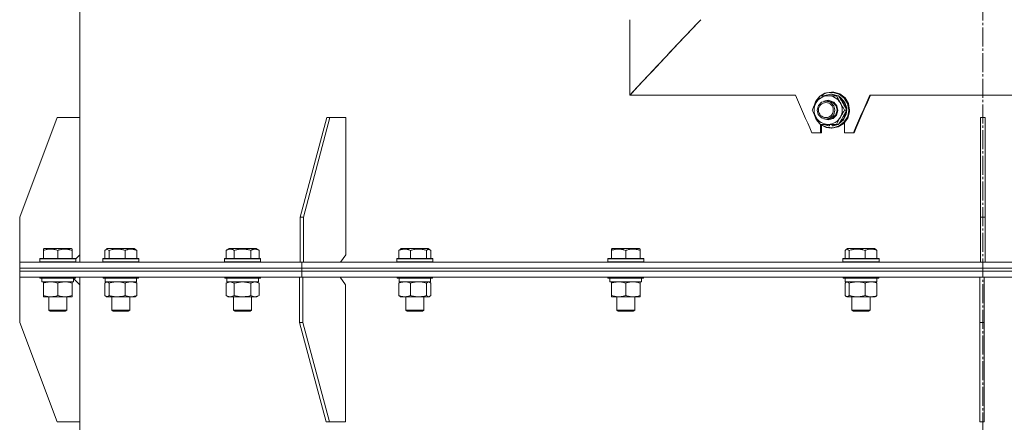
# Model space of a CAD drawing. Units: millimetres. Extents: x 0 to 17345, y -6 to 11880.
# Drawn here: x 2592 to 3247, y 7890 to 8158 of the extents above; entities that cross this region are included whole.
import ezdxf

# ---------------------------------------------------------------- set-up
doc = ezdxf.new("R2010")
doc.units = ezdxf.units.MM
doc.linetypes.add('K5LT_AXLED', pattern=[17.05, 12.55, -1.5, 1.5, -1.5])
doc.linetypes.add('K5LT_THIN', pattern=[0])
for name, color, linetype, true_color in [('OSI', 2, 'Continuous', 0xffff00), ('R', 1, 'Continuous', 0xff0000), ('WELDING', 7, 'Continuous', 0xffffff)]:
    doc.layers.add(name, color=color, linetype=linetype, true_color=true_color)

msp = doc.modelspace()

# ---------------------------------------------------------------- linework, layer by layer
at = {"layer": 'OSI', "color": 30, "linetype": 'K5LT_AXLED', "lineweight": 18, "true_color": 0xff8000}
msp.add_line((3232.38, 11016.87), (3232.38, 5703.25), dxfattribs=at)
at = {"layer": 'R', "color": 7, "linetype": 'K5LT_THIN', "lineweight": 18}
for p, q in [((2632.38, 9488.6), (2632.38, 7996.6)), ((2997.9, 8107.6), (2997.9, 8157.6)), ((2998.09, 8107.6), (2997.9, 8107.6)), ((3107.9, 8107.6), (2998, 8107.6)), ((3124.18, 8106.83), (3121.43, 8103.47)), ((3124.35, 8107.1), (3129.62, 8107.1)), ((3127.51, 8108.81), (3124.52, 8107.1)), ((3128.54, 8108.99), (3124.75, 8107.1)), ((3127.33, 8107.31), (3126.87, 8107.1)), ((3131.28, 8108.1), (3127.33, 8107.31)), ((3131.75, 8109.6), (3127.51, 8108.81)), ((3132.8, 8109.38), (3128.54, 8108.99)), ((3129.62, 8107.1), (3135.17, 8107.1)), ((3131.7, 8108.1), (3131.28, 8108.1)), ((3131.78, 8108.09), (3131.28, 8108.1)), ((3132.2, 8108.09), (3131.7, 8108.1)), ((3132.06, 8109.6), (3131.75, 8109.6)), ((3132.99, 8109.54), (3131.75, 8109.6)), ((3135.69, 8107.1), (3131.78, 8108.09)), ((3133.31, 8109.54), (3132.06, 8109.6)), ((3136.11, 8107.1), (3132.2, 8108.09)), ((3136.91, 8108.18), (3132.8, 8109.38)), ((3137.12, 8108.29), (3132.99, 8109.54)), ((3137.44, 8108.29), (3133.31, 8109.54)), ((3136.55, 8107.1), (3135.17, 8107.1)), ((3140.33, 8105.56), (3136.91, 8108.18)), ((3140.54, 8105.63), (3137.12, 8108.29)), ((3140.86, 8105.63), (3137.44, 8108.29)), ((3307.41, 8107.6), (3157.35, 8107.6)), ((3121.43, 8103.47), (3120.13, 8099.85)), ((3121.32, 8102.99), (3120.33, 8100.23)), ((3123.93, 8106.43), (3121.32, 8102.99)), ((3123.1, 8100.6), (3122.3, 8097.64)), ((3123.13, 8100.66), (3123.1, 8100.6)), ((3125.29, 8102.82), (3123.13, 8100.66)), ((3128.22, 8103.6), (3125.29, 8102.82)), ((3129.62, 8104.1), (3126.75, 8103.42)), ((3129.67, 8103.6), (3128.22, 8103.6)), ((3128.41, 8103.6), (3128.22, 8103.6)), ((3131.32, 8102.72), (3128.41, 8103.6)), ((3130.39, 8104.06), (3129.62, 8104.1)), ((3129.86, 8103.6), (3129.67, 8103.6)), ((3132.76, 8102.72), (3129.86, 8103.6)), ((3133.34, 8102.9), (3130.39, 8104.06)), ((3133.41, 8100.49), (3131.32, 8102.72)), ((3134.86, 8100.49), (3132.76, 8102.72)), ((3135.38, 8100.46), (3133.34, 8102.9)), ((3134.14, 8097.51), (3133.41, 8100.49)), ((3135.58, 8097.51), (3134.86, 8100.49)), ((3136.02, 8097.32), (3135.38, 8100.46)), ((3138.14, 8105.82), (3136.76, 8106.76)), ((3138.14, 8105.47), (3137.02, 8106.34)), ((3140.75, 8102.7), (3138.14, 8105.82)), ((3140.58, 8102.22), (3138.14, 8105.47)), ((3142.58, 8101.87), (3140.33, 8105.56)), ((3142.8, 8101.9), (3140.54, 8105.63)), ((3141.62, 8098.27), (3140.58, 8102.22)), ((3141.98, 8098.81), (3140.75, 8102.7)), ((3143.11, 8101.9), (3140.86, 8105.63)), ((3143.36, 8097.6), (3142.58, 8101.87)), ((3143.58, 8097.6), (3142.8, 8101.9)), ((3143.9, 8097.6), (3143.11, 8101.9)), ((3120.13, 8095.35), (3121.69, 8091.28)), ((3120.33, 8094.98), (3122.03, 8091)), ((3122.3, 8097.64), (3123.06, 8094.66)), ((3123.06, 8094.66), (3125.18, 8092.46)), ((3131.15, 8092.39), (3133.31, 8094.55)), ((3132.6, 8092.39), (3134.76, 8094.55)), ((3132.87, 8092), (3135.11, 8094.25)), ((3133.31, 8094.55), (3134.14, 8097.51)), ((3134.76, 8094.55), (3135.58, 8097.51)), ((3135.11, 8094.25), (3136.02, 8097.32)), ((3139.83, 8091.1), (3141.66, 8094.74)), ((3139.88, 8091.75), (3141.43, 8095.52)), ((3141.96, 8097.6), (3140.58, 8097.6)), ((3141.43, 8095.52), (3141.62, 8096.94)), ((3141.66, 8094.74), (3141.98, 8098.81)), ((3142.29, 8092.15), (3143.52, 8096.34)), ((3142.6, 8093.4), (3143.36, 8097.6)), ((3142.61, 8092.15), (3143.83, 8096.34)), ((3143.52, 8096.34), (3143.58, 8097.6)), ((3143.83, 8096.34), (3143.9, 8097.6)), ((2592.38, 8026.6), (2617.38, 8092.6)), ((2617.38, 8092.6), (2632.38, 8092.6)), ((2632.38, 8092.6), (2632.38, 8001.6)), ((2778.77, 8026.6), (2796.45, 8092.6)), ((2780.89, 8026.6), (2798.57, 8092.6)), ((2798.57, 8092.6), (2796.45, 8092.6)), ((2798.57, 8092.6), (2809.17, 8092.6)), ((2809.17, 8092.6), (2809.17, 8001.6)), ((3121.69, 8091.28), (3124.18, 8088.38)), ((3122.03, 8091), (3123.93, 8088.78)), ((3129.62, 8088.1), (3124.35, 8088.1)), ((3124.52, 8088.1), (3128.36, 8086.11)), ((3124.64, 8088.01), (3124.64, 8082.6)), ((3124.75, 8088.1), (3128.6, 8086.2)), ((3125.17, 8087.63), (3125.17, 8082.6)), ((3125.18, 8092.46), (3128.09, 8091.6)), ((3126.75, 8091.79), (3129.84, 8091.11)), ((3126.87, 8088.1), (3129.02, 8087.36)), ((3128.09, 8091.6), (3128.22, 8091.6)), ((3128.22, 8091.6), (3131.15, 8092.39)), ((3129.67, 8091.6), (3128.22, 8091.6)), ((3129.02, 8088.1), (3129.02, 8087.36)), ((3135.17, 8088.1), (3129.62, 8088.1)), ((3129.67, 8091.6), (3132.6, 8092.39)), ((3129.84, 8091.11), (3132.87, 8092)), ((3130.58, 8088.1), (3130.58, 8087.16)), ((3132.28, 8087.15), (3132.28, 8088.1)), ((3132.28, 8087.15), (3135.69, 8088.1)), ((3133.85, 8087.33), (3136.11, 8088.1)), ((3136.55, 8088.1), (3135.17, 8088.1)), ((3135.99, 8086.4), (3139.67, 8088.68)), ((3136.3, 8086.4), (3139.98, 8088.68)), ((3136.76, 8088.45), (3139.83, 8091.1)), ((3136.97, 8087.05), (3140.37, 8089.69)), ((3137.02, 8088.86), (3139.88, 8091.75)), ((3139.67, 8088.68), (3142.29, 8092.15)), ((3139.98, 8088.68), (3142.61, 8092.15)), ((3140.37, 8089.69), (3142.6, 8093.4)), ((3140.46, 8082.6), (3140.46, 8089.15)), ((3230.88, 8026.6), (3230.88, 8092.6)), ((3233.88, 8092.6), (3230.88, 8092.6)), ((3233.88, 8026.6), (3233.88, 8092.6)), ((3124.64, 8082.6), (3118.72, 8082.6)), ((3124.64, 8082.6), (3125.17, 8082.6)), ((3128.36, 8086.11), (3131.75, 8085.6)), ((3128.6, 8086.2), (3132.87, 8085.84)), ((3131.75, 8085.6), (3135.99, 8086.4)), ((3132.06, 8085.6), (3131.75, 8085.6)), ((3132.06, 8085.6), (3136.3, 8086.4)), ((3132.87, 8085.84), (3136.97, 8087.05)), ((3146.41, 8082.6), (3140.46, 8082.6)), ((3146.41, 8082.6), (3146.84, 8082.6)), ((2592.38, 7996.6), (2592.38, 8026.6)), ((2780.89, 8026.6), (2778.77, 8026.6)), ((2778.77, 7996.6), (2778.77, 8026.6)), ((2780.89, 7996.6), (2780.89, 8026.6)), ((3233.88, 8026.6), (3230.88, 8026.6)), ((3230.88, 7996.6), (3230.88, 8026.6)), ((3233.88, 7996.6), (3233.88, 8026.6)), ((2608.18, 8005.3), (2608.71, 8005.6)), ((2608.18, 8004.45), (2608.18, 8005.3)), ((2608.18, 8004.45), (2608.18, 7999.1)), ((2613.2, 8005.6), (2608.71, 8005.6)), ((2626.65, 8005.6), (2613.2, 8005.6)), ((2617.68, 8004.45), (2617.68, 7999.1)), ((2627.18, 8005.3), (2626.65, 8005.6)), ((2627.18, 8005.3), (2627.18, 8004.45)), ((2627.18, 8004.45), (2627.18, 7999.1)), ((2648.98, 8004.45), (2648.98, 7999.1)), ((2649.74, 8005.11), (2650.6, 8005.6)), ((2657.25, 8005.6), (2650.6, 8005.6)), ((2651.82, 8004.45), (2651.82, 7999.1)), ((2668.54, 8005.6), (2657.25, 8005.6)), ((2662.41, 8004.45), (2662.41, 7999.1)), ((2669.41, 8005.11), (2668.54, 8005.6)), ((2670.17, 8004.45), (2670.17, 7999.1)), ((2729.53, 8004.45), (2731.53, 8005.6)), ((2729.53, 8004.45), (2729.53, 7999.1)), ((2740.5, 8005.6), (2731.53, 8005.6)), ((2735.01, 8004.45), (2735.01, 7999.1)), ((2749.47, 8005.6), (2740.5, 8005.6)), ((2745.98, 8004.45), (2745.98, 7999.1)), ((2751.47, 8004.45), (2749.47, 8005.6)), ((2751.47, 8004.45), (2751.47, 7999.1)), ((2844.35, 8004.45), (2844.35, 7999.1)), ((2845.11, 8005.11), (2845.97, 8005.6)), ((2857.27, 8005.6), (2845.97, 8005.6)), ((2852.11, 8004.45), (2852.11, 7999.1)), ((2863.92, 8005.6), (2857.27, 8005.6)), ((2862.7, 8004.45), (2862.7, 7999.1)), ((2864.78, 8005.11), (2863.92, 8005.6)), ((2865.54, 8004.45), (2865.54, 7999.1)), ((2985.61, 8005.3), (2986.14, 8005.6)), ((2985.61, 8004.45), (2985.61, 8005.3)), ((2985.61, 8004.45), (2985.61, 7999.1)), ((2999.6, 8005.6), (2986.14, 8005.6)), ((2995.11, 8004.45), (2995.11, 7999.1)), ((3004.09, 8005.6), (2999.6, 8005.6)), ((3004.61, 8005.3), (3004.09, 8005.6)), ((3004.61, 8005.3), (3004.61, 8004.45)), ((3004.61, 8004.45), (3004.61, 7999.1)), ((3140.86, 8004.45), (3140.86, 7999.1)), ((3141.62, 8005.11), (3142.48, 8005.6)), ((3157.8, 8005.6), (3142.48, 8005.6)), ((3143.69, 8004.45), (3143.69, 7999.1)), ((3154.29, 8004.45), (3154.29, 7999.1)), ((3160.42, 8005.6), (3157.8, 8005.6)), ((3161.29, 8005.11), (3160.42, 8005.6)), ((3162.05, 8004.45), (3162.05, 7999.1)), ((2592.38, 7992.6), (2592.38, 7996.6)), ((2592.38, 7992.6), (2592.38, 7996.6)), ((2592.38, 7996.6), (2779.83, 7996.6)), ((2592.38, 7996.6), (2592.38, 7996.6)), ((2605.68, 7998.8), (2605.86, 7999.1)), ((2605.68, 7998.8), (2605.68, 7996.9)), ((2611.68, 7998.8), (2605.68, 7998.8)), ((2605.68, 7996.9), (2605.86, 7996.6)), ((2611.68, 7996.9), (2605.68, 7996.9)), ((2611.77, 7999.1), (2605.86, 7999.1)), ((2629.68, 7998.8), (2611.68, 7998.8)), ((2629.68, 7996.9), (2611.68, 7996.9)), ((2629.51, 7999.1), (2611.77, 7999.1)), ((2629.68, 7998.8), (2629.51, 7999.1)), ((2629.68, 7996.9), (2629.51, 7996.6)), ((2629.68, 7996.9), (2629.51, 7996.6)), ((2629.64, 7998.87), (2632.38, 8001.6)), ((2629.68, 7998.8), (2629.64, 7998.87)), ((2629.68, 7998.8), (2629.68, 7996.9)), ((2629.68, 7998.8), (2629.68, 7996.9)), ((2647.57, 7998.8), (2647.75, 7999.1)), ((2647.57, 7998.8), (2647.57, 7996.9)), ((2656.47, 7998.8), (2647.57, 7998.8)), ((2647.57, 7996.9), (2647.75, 7996.6)), ((2656.47, 7996.9), (2647.57, 7996.9)), ((2656.51, 7999.1), (2647.75, 7999.1)), ((2671.57, 7998.8), (2656.47, 7998.8)), ((2671.57, 7996.9), (2656.47, 7996.9)), ((2671.4, 7999.1), (2656.51, 7999.1)), ((2671.57, 7998.8), (2671.4, 7999.1)), ((2671.57, 7996.9), (2671.4, 7996.6)), ((2671.57, 7998.8), (2671.57, 7996.9)), ((2728.5, 7998.8), (2728.67, 7999.1)), ((2728.5, 7998.8), (2728.5, 7996.9)), ((2740.5, 7998.8), (2728.5, 7998.8)), ((2728.5, 7996.9), (2728.67, 7996.6)), ((2740.5, 7996.9), (2728.5, 7996.9)), ((2740.5, 7999.1), (2728.67, 7999.1)), ((2752.33, 7999.1), (2740.5, 7999.1)), ((2752.5, 7998.8), (2740.5, 7998.8)), ((2752.5, 7996.9), (2740.5, 7996.9)), ((2752.5, 7998.8), (2752.33, 7999.1)), ((2752.5, 7996.9), (2752.33, 7996.6)), ((2752.5, 7998.8), (2752.5, 7996.9)), ((2780.89, 7996.6), (2778.77, 7996.6)), ((2779.83, 7992.6), (2779.83, 7996.6)), ((2779.83, 7992.6), (2779.83, 7996.6)), ((2779.83, 7996.6), (2780.89, 7996.6)), ((2780.89, 7996.6), (2780.89, 7996.6)), ((2780.89, 7996.6), (3232.38, 7996.6)), ((2805.64, 7996.6), (2809.17, 8001.6)), ((2842.95, 7998.8), (2843.12, 7999.1)), ((2842.95, 7998.8), (2842.95, 7996.9)), ((2858.05, 7998.8), (2842.95, 7998.8)), ((2842.95, 7996.9), (2843.12, 7996.6)), ((2858.05, 7996.9), (2842.95, 7996.9)), ((2858.01, 7999.1), (2843.12, 7999.1)), ((2866.77, 7999.1), (2858.01, 7999.1)), ((2866.95, 7998.8), (2858.05, 7998.8)), ((2866.95, 7996.9), (2858.05, 7996.9)), ((2866.95, 7998.8), (2866.77, 7999.1)), ((2866.95, 7996.9), (2866.77, 7996.6)), ((2866.95, 7998.8), (2866.95, 7996.9)), ((2983.11, 7998.8), (2983.29, 7999.1)), ((2983.11, 7998.8), (2983.11, 7996.9)), ((3001.11, 7998.8), (2983.11, 7998.8)), ((2983.11, 7996.9), (2983.29, 7996.6)), ((3001.11, 7996.9), (2983.11, 7996.9)), ((3001.03, 7999.1), (2983.29, 7999.1)), ((3006.94, 7999.1), (3001.03, 7999.1)), ((3007.11, 7998.8), (3001.11, 7998.8)), ((3007.11, 7996.9), (3001.11, 7996.9)), ((3007.11, 7998.8), (3006.94, 7999.1)), ((3007.11, 7996.9), (3006.94, 7996.6)), ((3007.11, 7998.8), (3007.11, 7996.9)), ((3139.45, 7998.8), (3139.62, 7999.1)), ((3139.45, 7998.8), (3139.45, 7996.9)), ((3159.94, 7998.8), (3139.45, 7998.8)), ((3139.45, 7996.9), (3139.62, 7996.6)), ((3159.94, 7996.9), (3139.45, 7996.9)), ((3159.81, 7999.1), (3139.62, 7999.1)), ((3163.28, 7999.1), (3159.81, 7999.1)), ((3163.45, 7998.8), (3159.94, 7998.8)), ((3163.45, 7996.9), (3159.94, 7996.9)), ((3163.45, 7998.8), (3163.28, 7999.1)), ((3163.45, 7996.9), (3163.28, 7996.6)), ((3163.45, 7998.8), (3163.45, 7996.9)), ((3233.88, 7996.6), (3230.88, 7996.6)), ((3232.38, 7992.6), (3232.38, 7996.6)), ((3232.38, 7992.6), (3232.38, 7996.6)), ((3232.38, 7996.6), (3683.86, 7996.6)), ((2592.38, 7992.6), (2779.83, 7992.6)), ((2592.38, 7990.6), (2592.38, 7992.6)), ((2592.38, 7990.6), (2592.38, 7992.6)), ((2592.38, 7992.6), (2779.83, 7992.6)), ((2592.38, 7990.6), (2779.83, 7990.6)), ((2592.38, 7990.6), (2592.38, 7986.6)), ((2592.38, 7990.6), (2592.38, 7986.6)), ((2779.83, 7990.6), (2592.38, 7990.6)), ((2779.83, 7990.6), (2779.83, 7992.6)), ((2779.83, 7992.6), (3232.38, 7992.6)), ((2779.83, 7990.6), (2779.83, 7992.6)), ((2779.83, 7992.6), (3232.38, 7992.6)), ((2779.83, 7990.6), (3232.38, 7990.6)), ((2779.83, 7990.6), (2779.83, 7986.6)), ((3232.38, 7990.6), (2779.83, 7990.6)), ((2779.83, 7990.6), (2779.83, 7986.6)), ((3232.38, 7992.6), (3684.93, 7992.6)), ((3232.38, 7990.6), (3232.38, 7992.6)), ((3232.38, 7990.6), (3232.38, 7992.6)), ((3232.38, 7992.6), (3684.93, 7992.6)), ((3232.38, 7990.6), (3684.93, 7990.6)), ((3232.38, 7990.6), (3232.38, 7986.6)), ((3684.93, 7990.6), (3232.38, 7990.6)), ((3232.38, 7990.6), (3232.38, 7986.6)), ((2592.38, 7986.6), (2592.38, 7956.6)), ((2592.38, 7986.6), (2592.38, 7986.6)), ((2779.83, 7986.6), (2592.38, 7986.6)), ((2605.68, 7986.6), (2605.68, 7986.4)), ((2605.68, 7986.4), (2605.86, 7986.1)), ((2611.68, 7986.4), (2605.68, 7986.4)), ((2611.77, 7986.1), (2605.86, 7986.1)), ((2607.18, 7986.1), (2607.18, 7983.6)), ((2628.18, 7983.6), (2607.18, 7983.6)), ((2608.18, 7982.75), (2608.18, 7983.6)), ((2608.18, 7982.75), (2608.18, 7974.45)), ((2629.68, 7986.4), (2611.68, 7986.4)), ((2629.51, 7986.1), (2611.77, 7986.1)), ((2617.68, 7982.75), (2617.68, 7974.45)), ((2627.18, 7983.6), (2627.18, 7982.75)), ((2627.18, 7982.75), (2627.18, 7974.45)), ((2628.18, 7986.1), (2628.18, 7983.6)), ((2632.38, 7981.6), (2628.18, 7985.8)), ((2629.68, 7986.4), (2629.51, 7986.1)), ((2629.68, 7986.4), (2629.51, 7986.1)), ((2629.68, 7986.6), (2629.68, 7986.4)), ((2632.38, 6894.6), (2632.38, 7986.6)), ((2647.57, 7986.6), (2647.57, 7986.4)), ((2647.57, 7986.4), (2647.75, 7986.1)), ((2656.47, 7986.4), (2647.57, 7986.4)), ((2656.51, 7986.1), (2647.75, 7986.1)), ((2648.98, 7982.75), (2648.98, 7974.45)), ((2649.07, 7986.1), (2649.07, 7983.6)), ((2670.07, 7983.6), (2649.07, 7983.6)), ((2649.74, 7983.41), (2650.07, 7983.6)), ((2651.82, 7982.75), (2651.82, 7974.45)), ((2671.57, 7986.4), (2656.47, 7986.4)), ((2671.4, 7986.1), (2656.51, 7986.1)), ((2662.41, 7982.75), (2662.41, 7974.45)), ((2669.41, 7983.41), (2669.07, 7983.6)), ((2670.07, 7986.1), (2670.07, 7983.6)), ((2670.17, 7982.75), (2670.17, 7974.45)), ((2671.57, 7986.4), (2671.4, 7986.1)), ((2671.57, 7986.6), (2671.57, 7986.4)), ((2728.5, 7986.6), (2728.5, 7986.4)), ((2728.5, 7986.4), (2728.67, 7986.1)), ((2740.5, 7986.4), (2728.5, 7986.4)), ((2740.5, 7986.1), (2728.67, 7986.1)), ((2729.53, 7982.75), (2731, 7983.6)), ((2729.53, 7982.75), (2729.53, 7974.45)), ((2730, 7986.1), (2730, 7983.6)), ((2751, 7983.6), (2730, 7983.6)), ((2735.01, 7982.75), (2735.01, 7974.45)), ((2752.5, 7986.4), (2740.5, 7986.4)), ((2752.33, 7986.1), (2740.5, 7986.1)), ((2745.98, 7982.75), (2745.98, 7974.45)), ((2751.47, 7982.75), (2750, 7983.6)), ((2751, 7986.1), (2751, 7983.6)), ((2751.47, 7982.75), (2751.47, 7974.45)), ((2752.5, 7986.4), (2752.33, 7986.1)), ((2752.5, 7986.6), (2752.5, 7986.4)), ((2778.42, 7986.6), (2780.54, 7986.6)), ((2778.42, 7986.6), (2778.42, 7956.6)), ((3232.38, 7986.6), (2779.83, 7986.6)), ((2780.54, 7986.6), (2780.54, 7956.6)), ((2780.54, 7986.6), (2780.54, 7986.6)), ((2808.82, 7981.6), (2805.29, 7986.6)), ((2842.95, 7986.6), (2842.95, 7986.4)), ((2842.95, 7986.4), (2843.12, 7986.1)), ((2858.05, 7986.4), (2842.95, 7986.4)), ((2858.01, 7986.1), (2843.12, 7986.1)), ((2844.35, 7982.75), (2844.35, 7974.45)), ((2844.45, 7986.1), (2844.45, 7983.6)), ((2865.45, 7983.6), (2844.45, 7983.6)), ((2845.11, 7983.41), (2845.45, 7983.6)), ((2852.11, 7982.75), (2852.11, 7974.45)), ((2866.77, 7986.1), (2858.01, 7986.1)), ((2866.95, 7986.4), (2858.05, 7986.4)), ((2862.7, 7982.75), (2862.7, 7974.45)), ((2864.78, 7983.41), (2864.45, 7983.6)), ((2865.45, 7986.1), (2865.45, 7983.6)), ((2865.54, 7982.75), (2865.54, 7974.45)), ((2866.95, 7986.4), (2866.77, 7986.1)), ((2866.95, 7986.6), (2866.95, 7986.4)), ((2983.11, 7986.6), (2983.11, 7986.4)), ((2983.11, 7986.4), (2983.29, 7986.1)), ((3001.11, 7986.4), (2983.11, 7986.4)), ((3001.03, 7986.1), (2983.29, 7986.1)), ((2984.61, 7986.1), (2984.61, 7983.6)), ((3005.61, 7983.6), (2984.61, 7983.6)), ((2985.61, 7982.75), (2985.61, 7983.6)), ((2985.61, 7982.75), (2985.61, 7974.45)), ((2995.11, 7982.75), (2995.11, 7974.45)), ((3006.94, 7986.1), (3001.03, 7986.1)), ((3007.11, 7986.4), (3001.11, 7986.4)), ((3004.61, 7983.6), (3004.61, 7982.75)), ((3004.61, 7982.75), (3004.61, 7974.45)), ((3005.61, 7986.1), (3005.61, 7983.6)), ((3007.11, 7986.4), (3006.94, 7986.1)), ((3007.11, 7986.6), (3007.11, 7986.4)), ((3139.45, 7986.6), (3139.45, 7986.4)), ((3139.45, 7986.4), (3139.62, 7986.1)), ((3159.94, 7986.4), (3139.45, 7986.4)), ((3159.81, 7986.1), (3139.62, 7986.1)), ((3140.86, 7982.75), (3140.86, 7974.45)), ((3140.95, 7986.1), (3140.95, 7983.6)), ((3161.95, 7983.6), (3140.95, 7983.6)), ((3141.62, 7983.41), (3141.95, 7983.6)), ((3143.69, 7982.75), (3143.69, 7974.45)), ((3154.29, 7982.75), (3154.29, 7974.45)), ((3163.28, 7986.1), (3159.81, 7986.1)), ((3163.45, 7986.4), (3159.94, 7986.4)), ((3161.29, 7983.41), (3160.95, 7983.6)), ((3161.95, 7986.1), (3161.95, 7983.6)), ((3162.05, 7982.75), (3162.05, 7974.45)), ((3163.45, 7986.4), (3163.28, 7986.1)), ((3163.45, 7986.6), (3163.45, 7986.4)), ((3230.38, 7986.6), (3233.38, 7986.6)), ((3230.38, 7986.6), (3230.38, 7956.6)), ((3683.51, 7986.6), (3232.38, 7986.6)), ((3233.38, 7986.6), (3233.38, 7956.6)), ((2632.38, 7890.6), (2632.38, 7981.6)), ((2808.82, 7890.6), (2808.82, 7981.6)), ((2608.18, 7973.6), (2608.18, 7974.45)), ((2612.93, 7973.6), (2608.18, 7973.6)), ((2611.68, 7973.6), (2611.68, 7964.68)), ((2627.18, 7973.6), (2612.93, 7973.6)), ((2623.68, 7973.6), (2623.68, 7964.68)), ((2627.18, 7974.45), (2627.18, 7973.6)), ((2649.74, 7973.8), (2650.07, 7973.6)), ((2657.11, 7973.6), (2650.07, 7973.6)), ((2653.57, 7973.6), (2653.57, 7964.68)), ((2669.07, 7973.6), (2657.11, 7973.6)), ((2665.57, 7973.6), (2665.57, 7964.68)), ((2669.41, 7973.8), (2669.07, 7973.6)), ((2729.53, 7974.45), (2731, 7973.6)), ((2740.5, 7973.6), (2731, 7973.6)), ((2734.5, 7973.6), (2734.5, 7964.68)), ((2750, 7973.6), (2740.5, 7973.6)), ((2746.5, 7973.6), (2746.5, 7964.68)), ((2751.47, 7974.45), (2750, 7973.6)), ((2845.11, 7973.8), (2845.45, 7973.6)), ((2857.4, 7973.6), (2845.45, 7973.6)), ((2848.95, 7973.6), (2848.95, 7964.68)), ((2864.45, 7973.6), (2857.4, 7973.6)), ((2860.95, 7973.6), (2860.95, 7964.68)), ((2864.78, 7973.8), (2864.45, 7973.6)), ((2985.61, 7973.6), (2985.61, 7974.45)), ((2999.86, 7973.6), (2985.61, 7973.6)), ((2989.11, 7973.6), (2989.11, 7964.68)), ((3004.61, 7973.6), (2999.86, 7973.6)), ((3001.11, 7973.6), (3001.11, 7964.68)), ((3004.61, 7974.45), (3004.61, 7973.6)), ((3141.62, 7973.8), (3141.95, 7973.6)), ((3158.17, 7973.6), (3141.95, 7973.6)), ((3145.45, 7973.6), (3145.45, 7964.68)), ((3157.45, 7973.6), (3157.45, 7964.68)), ((3160.95, 7973.6), (3158.17, 7973.6)), ((3161.29, 7973.8), (3160.95, 7973.6)), ((2611.68, 7964.68), (2612.68, 7964.1)), ((2614.68, 7964.68), (2611.68, 7964.68)), ((2615.18, 7964.1), (2612.68, 7964.1)), ((2623.68, 7964.68), (2614.68, 7964.68)), ((2622.68, 7964.1), (2615.18, 7964.1)), ((2623.68, 7964.68), (2622.68, 7964.1)), ((2653.57, 7964.68), (2654.57, 7964.1)), ((2658.02, 7964.68), (2653.57, 7964.68)), ((2658.28, 7964.1), (2654.57, 7964.1)), ((2665.57, 7964.68), (2658.02, 7964.68)), ((2664.57, 7964.1), (2658.28, 7964.1)), ((2665.57, 7964.68), (2664.57, 7964.1)), ((2734.5, 7964.68), (2735.5, 7964.1)), ((2740.5, 7964.68), (2734.5, 7964.68)), ((2740.5, 7964.1), (2735.5, 7964.1)), ((2746.5, 7964.68), (2740.5, 7964.68)), ((2745.5, 7964.1), (2740.5, 7964.1)), ((2746.5, 7964.68), (2745.5, 7964.1)), ((2848.95, 7964.68), (2849.95, 7964.1)), ((2856.5, 7964.68), (2848.95, 7964.68)), ((2856.24, 7964.1), (2849.95, 7964.1)), ((2859.95, 7964.1), (2856.24, 7964.1)), ((2860.95, 7964.68), (2856.5, 7964.68)), ((2860.95, 7964.68), (2859.95, 7964.1)), ((2989.11, 7964.68), (2990.11, 7964.1)), ((2998.11, 7964.68), (2989.11, 7964.68)), ((2997.61, 7964.1), (2990.11, 7964.1)), ((3000.11, 7964.1), (2997.61, 7964.1)), ((3001.11, 7964.68), (2998.11, 7964.68)), ((3001.11, 7964.68), (3000.11, 7964.1)), ((3145.45, 7964.68), (3146.45, 7964.1)), ((3155.69, 7964.68), (3145.45, 7964.68)), ((3154.99, 7964.1), (3146.45, 7964.1)), ((3156.45, 7964.1), (3154.99, 7964.1)), ((3157.45, 7964.68), (3155.69, 7964.68)), ((3157.45, 7964.68), (3156.45, 7964.1)), ((2592.38, 7956.6), (2617.38, 7890.6)), ((2778.42, 7956.6), (2780.54, 7956.6)), ((2778.42, 7956.6), (2796.09, 7890.6)), ((2780.54, 7956.6), (2798.21, 7890.6)), ((3230.38, 7956.6), (3233.38, 7956.6)), ((3230.38, 7956.6), (3230.38, 7890.6)), ((3233.38, 7956.6), (3233.38, 7890.6)), ((2617.38, 7890.6), (2632.38, 7890.6)), ((2796.09, 7890.6), (2798.21, 7890.6)), ((2798.21, 7890.6), (2808.82, 7890.6)), ((3230.38, 7890.6), (3233.38, 7890.6))]:
    msp.add_line(p, q, dxfattribs=at)
for centre, major_axis, ratio, start_param, end_param in [((3232.38, 8157.6), (595.49, 595.49), 0.159346, -4.554372, -4.471358), ((3129.62, 8097.6), (0, 9.5), 0.98608, 0, 3.141593), ((3129.62, 8097.6), (0, -9.5), 0.98608, 0, 3.141593), ((3132.1, 8097.6), (-14.1, 0), 0.744793, 1.350168, 1.46277), ((3130.92, 8097.6), (-14.1, 0), 0.744793, 1.667355, 1.779747)]:
    msp.add_ellipse(centre, major_axis=major_axis, ratio=ratio, start_param=start_param, end_param=end_param, dxfattribs=at)
msp.add_ellipse((3128.12, 8097.6), major_axis=(0, -5), ratio=0.98608, dxfattribs=at)
at = {"layer": 'WELDING', "color": 7, "linetype": 'K5LT_THIN', "lineweight": 18}
for p, q in [((2649.74, 8005.11), (2648.98, 8004.45)), ((2650.37, 8005.3), (2649.74, 8005.11)), ((2651.82, 8004.45), (2650.37, 8005.3)), ((2669.41, 8005.11), (2670.17, 8004.45)), ((2844.35, 8004.45), (2845.11, 8005.11)), ((2863.42, 8005.08), (2862.7, 8004.45)), ((2864.78, 8005.11), (2863.42, 8005.08)), ((2865.54, 8004.45), (2864.78, 8005.11)), ((3141.62, 8005.11), (3140.86, 8004.45)), ((3142.25, 8005.3), (3141.62, 8005.11)), ((3143.69, 8004.45), (3142.25, 8005.3)), ((3161.29, 8005.11), (3162.05, 8004.45)), ((2649.74, 7983.41), (2648.98, 7982.75)), ((2650.4, 7983.6), (2649.74, 7983.41)), ((2651.82, 7982.75), (2650.4, 7983.6)), ((2669.41, 7983.41), (2670.17, 7982.75)), ((2729.55, 7982.77), (2729.53, 7982.75)), ((2732.27, 7983.6), (2729.55, 7982.77)), ((2735.01, 7982.75), (2732.27, 7983.6)), ((2735.08, 7982.78), (2735.01, 7982.75)), ((2740.5, 7983.6), (2735.08, 7982.78)), ((2745.98, 7982.75), (2740.5, 7983.6)), ((2746, 7982.77), (2745.98, 7982.75)), ((2748.73, 7983.6), (2746, 7982.77)), ((2751.47, 7982.75), (2748.73, 7983.6)), ((2844.35, 7982.75), (2845.11, 7983.41)), ((2862.71, 7982.77), (2862.7, 7982.75)), ((2864.12, 7983.6), (2862.71, 7982.77)), ((2864.78, 7983.41), (2864.12, 7983.6)), ((2865.54, 7982.75), (2864.78, 7983.41)), ((3141.62, 7983.41), (3140.86, 7982.75)), ((3142.28, 7983.6), (3141.62, 7983.41)), ((3143.69, 7982.75), (3142.28, 7983.6)), ((3161.29, 7983.41), (3162.05, 7982.75)), ((2648.98, 7974.45), (2649.74, 7973.8)), ((2649.74, 7973.8), (2651.09, 7973.82)), ((2651.09, 7973.82), (2651.82, 7974.45)), ((2670.17, 7974.45), (2669.41, 7973.8)), ((2845.11, 7973.8), (2844.35, 7974.45)), ((2862.7, 7974.45), (2864.2, 7973.61)), ((2864.2, 7973.61), (2864.78, 7973.8)), ((2864.78, 7973.8), (2865.54, 7974.45)), ((3140.86, 7974.45), (3141.62, 7973.8)), ((3141.62, 7973.8), (3142.97, 7973.82)), ((3142.97, 7973.82), (3143.69, 7974.45)), ((3162.05, 7974.45), (3161.29, 7973.8))]:
    msp.add_line(p, q, dxfattribs=at)
for points in [[(2998, 8107.6), (3005.7, 8115.94), (3021.24, 8132.6), (3037.02, 8149.27), (3044.97, 8157.6)], [(3118.72, 8082.6), (3115.11, 8090.94), (3111.5, 8099.27), (3107.9, 8107.6)], [(3157.35, 8107.6), (3153.7, 8099.27), (3150.05, 8090.94), (3146.41, 8082.6)], [(3157.72, 8107.6), (3154.09, 8099.27), (3150.46, 8090.94), (3146.84, 8082.6)]]:
    msp.add_open_spline(points, degree=3, dxfattribs=at)
for points, knots in [([(3118.94, 8097.6), (3119.27, 8098.24), (3119.83, 8099.31), (3120.56, 8100.66), (3121.14, 8101.7), (3121.68, 8102.67), (3122.41, 8103.91), (3123.3, 8105.4), (3123.99, 8106.52), (3124.35, 8107.1)], [0, 0, 0, 0, 2.079204, 3.414667, 4.235989, 5.331811, 6.403689, 8.122729, 10, 10, 10, 10]), ([(3135.17, 8107.1), (3135.5, 8106.46), (3136.06, 8105.39), (3136.79, 8104.04), (3137.36, 8103), (3137.91, 8102.04), (3138.63, 8100.79), (3139.52, 8099.31), (3140.22, 8098.18), (3140.58, 8097.6)], [0, 0, 0, 0, 2.079204, 3.414667, 4.235989, 5.331811, 6.403689, 8.122729, 10, 10, 10, 10]), ([(3139.4, 8102.35), (3139.15, 8102.79), (3138.66, 8103.64), (3137.93, 8104.87), (3137.23, 8106.02), (3136.77, 8106.75), (3136.55, 8107.1)], [0, 0, 0, 0, 1.869973, 3.706293, 5.410019, 7, 7, 7, 7]), ([(3141.96, 8097.6), (3141.67, 8098.16), (3141.17, 8099.12), (3140.43, 8100.51), (3139.86, 8101.53), (3139.51, 8102.15), (3139.4, 8102.35)], [0, 0, 0, 0, 2.543331, 4.286485, 6.105681, 7, 7, 7, 7]), ([(3124.35, 8088.1), (3123.95, 8088.74), (3123.35, 8089.73), (3122.54, 8091.08), (3121.93, 8092.12), (3121.33, 8093.17), (3120.63, 8094.41), (3119.83, 8095.9), (3119.24, 8097.02), (3118.94, 8097.6)], [0, 0, 0, 0, 2.079204, 3.144297, 4.235989, 5.331811, 6.403689, 8.122729, 10, 10, 10, 10]), ([(3140.58, 8097.6), (3140.18, 8096.96), (3139.57, 8095.98), (3138.76, 8094.63), (3138.15, 8093.59), (3137.55, 8092.54), (3136.86, 8091.29), (3136.05, 8089.81), (3135.47, 8088.68), (3135.17, 8088.1)], [0, 0, 0, 0, 2.079204, 3.144297, 4.235989, 5.331811, 6.403689, 8.122729, 10, 10, 10, 10]), ([(3139.4, 8092.85), (3139.58, 8093.18), (3139.88, 8093.72), (3140.35, 8094.56), (3140.85, 8095.47), (3141.4, 8096.52), (3141.78, 8097.25), (3141.96, 8097.6)], [0, 0, 0, 0, 1.597458, 2.676777, 4.235764, 6.182879, 8, 8, 8, 8]), ([(3136.55, 8088.1), (3136.9, 8088.66), (3137.49, 8089.62), (3138.28, 8090.94), (3138.88, 8091.96), (3139.24, 8092.58), (3139.4, 8092.85)], [0, 0, 0, 0, 2.543331, 4.286485, 5.803096, 7, 7, 7, 7]), ([(2612.93, 8005.3), (2612.69, 8005.3), (2612.2, 8005.28), (2611.44, 8005.22), (2610.73, 8005.11), (2609.86, 8004.94), (2609.04, 8004.73), (2608.41, 8004.53), (2608.18, 8004.45)], [0, 0, 0, 0, 1.371324, 2.710726, 4.302521, 5.360839, 7.646647, 9, 9, 9, 9]), ([(2617.68, 8004.45), (2617.41, 8004.54), (2616.97, 8004.68), (2616.23, 8004.88), (2615.49, 8005.05), (2614.66, 8005.19), (2613.93, 8005.26), (2613.36, 8005.29), (2613.04, 8005.3), (2612.93, 8005.3)], [0, 0, 0, 0, 1.771842, 2.803781, 4.748491, 6.434444, 8.016551, 9.332655, 10, 10, 10, 10]), ([(2627.18, 8004.45), (2626.75, 8004.6), (2626.18, 8004.76), (2625.49, 8004.93), (2625.07, 8005.03), (2624.61, 8005.11), (2624.14, 8005.18), (2623.65, 8005.24), (2623.15, 8005.28), (2622.62, 8005.3), (2622.1, 8005.3), (2621.57, 8005.27), (2620.95, 8005.22), (2620.19, 8005.11), (2619.07, 8004.88), (2618.21, 8004.63), (2617.68, 8004.45)], [0, 0, 0, 0, 2.392038, 3.094773, 3.749673, 4.638938, 5.533553, 6.273967, 7.269403, 8.166492, 9.086699, 10.026159, 10.962726, 12.336972, 14.092661, 17, 17, 17, 17]), ([(2657.11, 8005.3), (2656.84, 8005.3), (2656.3, 8005.28), (2655.45, 8005.22), (2654.66, 8005.11), (2653.69, 8004.94), (2652.77, 8004.73), (2652.07, 8004.53), (2651.82, 8004.45)], [0, 0, 0, 0, 1.371324, 2.710726, 4.302521, 5.360839, 7.646647, 9, 9, 9, 9]), ([(2662.41, 8004.45), (2662.11, 8004.54), (2661.62, 8004.68), (2660.79, 8004.88), (2659.97, 8005.05), (2659.05, 8005.19), (2658.23, 8005.26), (2657.59, 8005.29), (2657.23, 8005.3), (2657.11, 8005.3)], [0, 0, 0, 0, 1.771842, 2.803781, 4.748491, 6.434444, 8.016551, 9.332655, 10, 10, 10, 10]), ([(2670.17, 8004.45), (2669.81, 8004.6), (2669.35, 8004.76), (2668.78, 8004.93), (2668.44, 8005.03), (2668.07, 8005.11), (2667.69, 8005.18), (2667.28, 8005.24), (2666.88, 8005.28), (2666.44, 8005.3), (2666.01, 8005.3), (2665.58, 8005.27), (2665.08, 8005.22), (2664.46, 8005.11), (2663.54, 8004.88), (2662.84, 8004.63), (2662.41, 8004.45)], [0, 0, 0, 0, 2.392038, 3.094773, 3.749673, 4.638938, 5.533553, 6.273967, 7.269403, 8.166492, 9.086699, 10.026159, 10.962726, 12.336972, 14.092661, 17, 17, 17, 17]), ([(2735.01, 8004.45), (2734.69, 8004.64), (2734.29, 8004.84), (2733.79, 8005.03), (2733.53, 8005.11), (2733.26, 8005.18), (2732.97, 8005.24), (2732.69, 8005.28), (2732.38, 8005.3), (2732.08, 8005.3), (2731.77, 8005.27), (2731.42, 8005.22), (2730.98, 8005.11), (2730.33, 8004.88), (2729.83, 8004.63), (2729.53, 8004.45)], [0, 0, 0, 0, 2.912728, 3.529104, 4.366059, 5.20805, 5.90491, 6.841792, 7.68611, 8.552187, 9.436385, 10.31786, 11.611268, 13.263681, 16, 16, 16, 16]), ([(2740.5, 8005.3), (2740.22, 8005.3), (2739.66, 8005.28), (2738.77, 8005.22), (2737.96, 8005.11), (2737.01, 8004.95), (2736.07, 8004.74), (2735.34, 8004.54), (2735.01, 8004.45)], [0, 0, 0, 0, 1.371324, 2.710726, 4.302521, 5.360839, 7.341971, 9, 9, 9, 9]), ([(2745.98, 8004.45), (2745.67, 8004.54), (2745.16, 8004.68), (2744.31, 8004.88), (2743.46, 8005.05), (2742.5, 8005.19), (2741.65, 8005.26), (2740.99, 8005.29), (2740.62, 8005.3), (2740.5, 8005.3)], [0, 0, 0, 0, 1.771842, 2.803781, 4.748491, 6.434444, 8.016551, 9.332655, 10, 10, 10, 10]), ([(2751.47, 8004.45), (2751.14, 8004.64), (2750.75, 8004.84), (2750.25, 8005.03), (2749.99, 8005.11), (2749.71, 8005.18), (2749.43, 8005.24), (2749.14, 8005.28), (2748.83, 8005.3), (2748.53, 8005.3), (2748.23, 8005.27), (2747.87, 8005.22), (2747.43, 8005.11), (2746.78, 8004.88), (2746.29, 8004.63), (2745.98, 8004.45)], [0, 0, 0, 0, 2.912728, 3.529104, 4.366059, 5.20805, 5.90491, 6.841792, 7.68611, 8.552187, 9.436385, 10.31786, 11.611268, 13.263681, 16, 16, 16, 16]), ([(2852.11, 8004.45), (2851.75, 8004.6), (2851.29, 8004.76), (2850.72, 8004.93), (2850.38, 8005.03), (2850.01, 8005.11), (2849.62, 8005.18), (2849.22, 8005.24), (2848.81, 8005.28), (2848.38, 8005.3), (2847.95, 8005.3), (2847.52, 8005.27), (2847.02, 8005.22), (2846.4, 8005.11), (2845.48, 8004.88), (2844.78, 8004.63), (2844.35, 8004.45)], [0, 0, 0, 0, 2.392038, 3.094773, 3.749673, 4.638938, 5.533553, 6.273967, 7.269403, 8.166492, 9.086699, 10.026159, 10.962726, 12.336972, 14.092661, 17, 17, 17, 17]), ([(2857.4, 8005.3), (2857.13, 8005.3), (2856.59, 8005.28), (2855.74, 8005.22), (2854.95, 8005.11), (2853.98, 8004.94), (2853.07, 8004.73), (2852.37, 8004.53), (2852.11, 8004.45)], [0, 0, 0, 0, 1.371324, 2.710726, 4.302521, 5.360839, 7.646647, 9, 9, 9, 9]), ([(2862.7, 8004.45), (2862.4, 8004.54), (2861.91, 8004.68), (2861.08, 8004.88), (2860.26, 8005.05), (2859.34, 8005.19), (2858.52, 8005.26), (2857.88, 8005.29), (2857.52, 8005.3), (2857.4, 8005.3)], [0, 0, 0, 0, 1.771842, 2.803781, 4.748491, 6.434444, 8.016551, 9.332655, 10, 10, 10, 10]), ([(2995.11, 8004.45), (2994.68, 8004.6), (2994.11, 8004.76), (2993.42, 8004.93), (2993, 8005.03), (2992.55, 8005.11), (2992.07, 8005.18), (2991.58, 8005.24), (2991.08, 8005.28), (2990.55, 8005.3), (2990.03, 8005.3), (2989.5, 8005.27), (2988.89, 8005.22), (2988.12, 8005.11), (2987, 8004.88), (2986.14, 8004.63), (2985.61, 8004.45)], [0, 0, 0, 0, 2.392038, 3.094773, 3.749673, 4.638938, 5.533553, 6.273967, 7.269403, 8.166492, 9.086699, 10.026159, 10.962726, 12.336972, 14.092661, 17, 17, 17, 17]), ([(2999.86, 8005.3), (2999.62, 8005.3), (2999.13, 8005.28), (2998.37, 8005.22), (2997.66, 8005.11), (2996.79, 8004.94), (2995.97, 8004.73), (2995.35, 8004.53), (2995.11, 8004.45)], [0, 0, 0, 0, 1.371324, 2.710726, 4.302521, 5.360839, 7.646647, 9, 9, 9, 9]), ([(3004.61, 8004.45), (3004.34, 8004.54), (3003.91, 8004.68), (3003.16, 8004.88), (3002.43, 8005.05), (3001.6, 8005.19), (3000.86, 8005.26), (3000.29, 8005.29), (2999.97, 8005.3), (2999.86, 8005.3)], [0, 0, 0, 0, 1.771842, 2.803781, 4.748491, 6.434444, 8.016551, 9.332655, 10, 10, 10, 10]), ([(3154.29, 8004.45), (3153.81, 8004.6), (3153.17, 8004.76), (3152.4, 8004.93), (3151.93, 8005.03), (3151.43, 8005.11), (3150.9, 8005.18), (3150.35, 8005.24), (3149.79, 8005.28), (3149.2, 8005.3), (3148.62, 8005.3), (3148.03, 8005.27), (3147.34, 8005.22), (3146.49, 8005.11), (3145.24, 8004.88), (3144.28, 8004.63), (3143.69, 8004.45)], [0, 0, 0, 0, 2.392038, 3.094773, 3.749673, 4.638938, 5.533553, 6.273967, 7.269403, 8.166492, 9.086699, 10.026159, 10.962726, 12.336972, 14.092661, 17, 17, 17, 17]), ([(3158.17, 8005.3), (3157.97, 8005.3), (3157.57, 8005.28), (3156.95, 8005.22), (3156.37, 8005.11), (3155.62, 8004.93), (3154.95, 8004.71), (3154.44, 8004.51), (3154.29, 8004.45)], [0, 0, 0, 0, 1.371324, 2.710726, 4.302521, 5.360839, 7.945338, 9, 9, 9, 9]), ([(3162.05, 8004.45), (3161.82, 8004.54), (3161.47, 8004.68), (3160.86, 8004.88), (3160.26, 8005.05), (3159.58, 8005.19), (3158.98, 8005.26), (3158.52, 8005.29), (3158.26, 8005.3), (3158.17, 8005.3)], [0, 0, 0, 0, 1.771842, 2.803781, 4.748491, 6.434444, 8.016551, 9.332655, 10, 10, 10, 10]), ([(2612.93, 7983.6), (2612.72, 7983.6), (2612.29, 7983.59), (2611.64, 7983.54), (2611.01, 7983.46), (2610.21, 7983.32), (2609.27, 7983.1), (2608.53, 7982.87), (2608.18, 7982.75)], [0, 0, 0, 0, 1.192024, 2.404251, 3.60809, 4.765234, 6.955738, 9, 9, 9, 9]), ([(2617.68, 7982.75), (2617.19, 7982.92), (2616.43, 7983.14), (2615.46, 7983.36), (2614.79, 7983.47), (2614.17, 7983.55), (2613.55, 7983.59), (2613.14, 7983.6), (2612.93, 7983.6)], [0, 0, 0, 0, 2.905563, 4.375924, 5.511195, 6.679161, 7.850161, 9, 9, 9, 9]), ([(2622.43, 7983.6), (2622.22, 7983.6), (2621.79, 7983.59), (2621.14, 7983.54), (2620.51, 7983.46), (2619.71, 7983.32), (2618.77, 7983.1), (2618.03, 7982.87), (2617.68, 7982.75)], [0, 0, 0, 0, 1.192024, 2.404251, 3.60809, 4.765234, 6.955738, 9, 9, 9, 9]), ([(2627.18, 7982.75), (2626.69, 7982.92), (2625.93, 7983.14), (2624.96, 7983.36), (2624.29, 7983.47), (2623.67, 7983.55), (2623.05, 7983.59), (2622.64, 7983.6), (2622.43, 7983.6)], [0, 0, 0, 0, 2.905563, 4.375924, 5.511195, 6.679161, 7.850161, 9, 9, 9, 9]), ([(2657.11, 7983.6), (2656.87, 7983.6), (2656.39, 7983.59), (2655.67, 7983.54), (2654.97, 7983.46), (2654.07, 7983.32), (2653.03, 7983.1), (2652.21, 7982.87), (2651.82, 7982.75)], [0, 0, 0, 0, 1.192024, 2.404251, 3.60809, 4.765234, 6.955738, 9, 9, 9, 9]), ([(2662.41, 7982.75), (2661.86, 7982.92), (2661.01, 7983.14), (2659.93, 7983.36), (2659.18, 7983.47), (2658.5, 7983.55), (2657.8, 7983.59), (2657.34, 7983.6), (2657.11, 7983.6)], [0, 0, 0, 0, 2.905563, 4.375924, 5.511195, 6.679161, 7.850161, 9, 9, 9, 9]), ([(2666.29, 7983.6), (2666.11, 7983.6), (2665.76, 7983.59), (2665.24, 7983.54), (2664.72, 7983.46), (2664.06, 7983.32), (2663.3, 7983.1), (2662.7, 7982.87), (2662.41, 7982.75)], [0, 0, 0, 0, 1.192024, 2.404251, 3.60809, 4.765234, 6.955738, 9, 9, 9, 9]), ([(2670.17, 7982.75), (2669.76, 7982.92), (2669.14, 7983.14), (2668.35, 7983.36), (2667.81, 7983.47), (2667.3, 7983.55), (2666.79, 7983.59), (2666.46, 7983.6), (2666.29, 7983.6)], [0, 0, 0, 0, 2.905563, 4.375924, 5.511195, 6.679161, 7.850161, 9, 9, 9, 9]), ([(2848.23, 7983.6), (2848.05, 7983.6), (2847.7, 7983.59), (2847.17, 7983.54), (2846.66, 7983.46), (2846, 7983.32), (2845.24, 7983.1), (2844.64, 7982.87), (2844.35, 7982.75)], [0, 0, 0, 0, 1.192024, 2.404251, 3.60809, 4.765234, 6.955738, 9, 9, 9, 9]), ([(2852.11, 7982.75), (2851.7, 7982.92), (2851.08, 7983.14), (2850.29, 7983.36), (2849.74, 7983.47), (2849.24, 7983.55), (2848.73, 7983.59), (2848.39, 7983.6), (2848.23, 7983.6)], [0, 0, 0, 0, 2.905563, 4.375924, 5.511195, 6.679161, 7.850161, 9, 9, 9, 9]), ([(2857.4, 7983.6), (2857.16, 7983.6), (2856.68, 7983.59), (2855.97, 7983.54), (2855.26, 7983.46), (2854.37, 7983.32), (2853.32, 7983.1), (2852.5, 7982.87), (2852.11, 7982.75)], [0, 0, 0, 0, 1.192024, 2.404251, 3.60809, 4.765234, 6.955738, 9, 9, 9, 9]), ([(2862.7, 7982.75), (2862.15, 7982.92), (2861.3, 7983.14), (2860.22, 7983.36), (2859.47, 7983.47), (2858.79, 7983.55), (2858.09, 7983.59), (2857.63, 7983.6), (2857.4, 7983.6)], [0, 0, 0, 0, 2.905563, 4.375924, 5.511195, 6.679161, 7.850161, 9, 9, 9, 9]), ([(2990.36, 7983.6), (2990.15, 7983.6), (2989.72, 7983.59), (2989.07, 7983.54), (2988.44, 7983.46), (2987.64, 7983.32), (2986.7, 7983.1), (2985.97, 7982.87), (2985.61, 7982.75)], [0, 0, 0, 0, 1.192024, 2.404251, 3.60809, 4.765234, 6.955738, 9, 9, 9, 9]), ([(2995.11, 7982.75), (2994.62, 7982.92), (2993.86, 7983.14), (2992.89, 7983.36), (2992.22, 7983.47), (2991.6, 7983.55), (2990.98, 7983.59), (2990.57, 7983.6), (2990.36, 7983.6)], [0, 0, 0, 0, 2.905563, 4.375924, 5.511195, 6.679161, 7.850161, 9, 9, 9, 9]), ([(2999.86, 7983.6), (2999.65, 7983.6), (2999.22, 7983.59), (2998.57, 7983.54), (2997.94, 7983.46), (2997.14, 7983.32), (2996.2, 7983.1), (2995.47, 7982.87), (2995.11, 7982.75)], [0, 0, 0, 0, 1.192024, 2.404251, 3.60809, 4.765234, 6.955738, 9, 9, 9, 9]), ([(3004.61, 7982.75), (3004.12, 7982.92), (3003.36, 7983.14), (3002.39, 7983.36), (3001.72, 7983.47), (3001.1, 7983.55), (3000.48, 7983.59), (3000.07, 7983.6), (2999.86, 7983.6)], [0, 0, 0, 0, 2.905563, 4.375924, 5.511195, 6.679161, 7.850161, 9, 9, 9, 9]), ([(3148.99, 7983.6), (3148.75, 7983.6), (3148.27, 7983.59), (3147.55, 7983.54), (3146.85, 7983.46), (3145.95, 7983.32), (3144.9, 7983.1), (3144.09, 7982.87), (3143.69, 7982.75)], [0, 0, 0, 0, 1.192024, 2.404251, 3.60809, 4.765234, 6.955738, 9, 9, 9, 9]), ([(3154.29, 7982.75), (3153.74, 7982.92), (3152.89, 7983.14), (3151.81, 7983.36), (3151.06, 7983.47), (3150.37, 7983.55), (3149.68, 7983.59), (3149.22, 7983.6), (3148.99, 7983.6)], [0, 0, 0, 0, 2.905563, 4.375924, 5.511195, 6.679161, 7.850161, 9, 9, 9, 9]), ([(3158.17, 7983.6), (3157.99, 7983.6), (3157.64, 7983.59), (3157.12, 7983.54), (3156.6, 7983.46), (3155.94, 7983.32), (3155.18, 7983.1), (3154.58, 7982.87), (3154.29, 7982.75)], [0, 0, 0, 0, 1.192024, 2.404251, 3.60809, 4.765234, 6.955738, 9, 9, 9, 9]), ([(3162.05, 7982.75), (3161.64, 7982.92), (3161.02, 7983.14), (3160.23, 7983.36), (3159.68, 7983.47), (3159.18, 7983.55), (3158.67, 7983.59), (3158.34, 7983.6), (3158.17, 7983.6)], [0, 0, 0, 0, 2.905563, 4.375924, 5.511195, 6.679161, 7.850161, 9, 9, 9, 9]), ([(2608.18, 7974.45), (2608.61, 7974.31), (2609.35, 7974.09), (2610.36, 7973.86), (2611.18, 7973.72), (2611.92, 7973.64), (2612.5, 7973.61), (2612.84, 7973.6), (2612.93, 7973.6)], [0, 0, 0, 0, 2.494996, 4.309231, 5.73815, 7.133977, 8.472011, 9, 9, 9, 9]), ([(2612.93, 7973.6), (2613.21, 7973.6), (2613.68, 7973.62), (2614.34, 7973.68), (2614.83, 7973.74), (2615.53, 7973.86), (2616.45, 7974.07), (2617.27, 7974.31), (2617.68, 7974.45)], [0, 0, 0, 0, 1.548206, 2.616755, 3.724998, 4.291764, 6.613357, 9, 9, 9, 9]), ([(2617.68, 7974.45), (2618.24, 7974.27), (2619.06, 7974.03), (2620.05, 7973.82), (2620.65, 7973.73), (2621.17, 7973.66), (2621.7, 7973.62), (2622.22, 7973.6), (2622.75, 7973.6), (2623.27, 7973.63), (2623.86, 7973.68), (2624.58, 7973.78), (2625.72, 7974), (2626.6, 7974.26), (2627.18, 7974.45)], [0, 0, 0, 0, 2.72415, 3.912285, 4.716446, 5.530362, 6.353984, 7.180289, 7.997717, 8.810544, 9.605533, 10.761675, 12.184093, 15, 15, 15, 15]), ([(2651.82, 7974.45), (2652.29, 7974.31), (2653.12, 7974.09), (2654.25, 7973.86), (2655.16, 7973.72), (2655.99, 7973.64), (2656.64, 7973.61), (2657.01, 7973.6), (2657.11, 7973.6)], [0, 0, 0, 0, 2.494996, 4.309231, 5.73815, 7.133977, 8.472011, 9, 9, 9, 9]), ([(2657.11, 7973.6), (2657.42, 7973.6), (2657.95, 7973.62), (2658.69, 7973.68), (2659.23, 7973.74), (2660.01, 7973.86), (2661.04, 7974.07), (2661.95, 7974.31), (2662.41, 7974.45)], [0, 0, 0, 0, 1.548206, 2.616755, 3.724998, 4.291764, 6.613357, 9, 9, 9, 9]), ([(2662.41, 7974.45), (2662.87, 7974.27), (2663.53, 7974.03), (2664.35, 7973.82), (2664.83, 7973.73), (2665.26, 7973.66), (2665.69, 7973.62), (2666.12, 7973.6), (2666.55, 7973.6), (2666.97, 7973.63), (2667.46, 7973.68), (2668.04, 7973.78), (2668.97, 7974), (2669.7, 7974.26), (2670.17, 7974.45)], [0, 0, 0, 0, 2.72415, 3.912285, 4.716446, 5.530362, 6.353984, 7.180289, 7.997717, 8.810544, 9.605533, 10.761675, 12.184093, 15, 15, 15, 15]), ([(2729.53, 7974.45), (2729.85, 7974.27), (2730.32, 7974.03), (2730.9, 7973.82), (2731.24, 7973.73), (2731.54, 7973.66), (2731.85, 7973.62), (2732.15, 7973.6), (2732.46, 7973.6), (2732.76, 7973.63), (2733.1, 7973.68), (2733.51, 7973.78), (2734.17, 7974), (2734.68, 7974.26), (2735.01, 7974.45)], [0, 0, 0, 0, 2.72415, 3.912285, 4.716446, 5.530362, 6.353984, 7.180289, 7.997717, 8.810544, 9.605533, 10.761675, 12.184093, 15, 15, 15, 15]), ([(2735.01, 7974.45), (2735.51, 7974.31), (2736.37, 7974.09), (2737.47, 7973.87), (2738.36, 7973.73), (2739.16, 7973.65), (2739.89, 7973.61), (2740.34, 7973.6), (2740.5, 7973.6)], [0, 0, 0, 0, 2.494996, 4.309231, 5.453284, 6.859164, 8.206766, 9, 9, 9, 9]), ([(2740.5, 7973.6), (2740.82, 7973.6), (2741.36, 7973.62), (2742.13, 7973.68), (2742.69, 7973.74), (2743.5, 7973.86), (2744.57, 7974.07), (2745.51, 7974.31), (2745.98, 7974.45)], [0, 0, 0, 0, 1.548206, 2.616755, 3.724998, 4.291764, 6.613357, 9, 9, 9, 9]), ([(2745.98, 7974.45), (2746.31, 7974.27), (2746.78, 7974.03), (2747.35, 7973.82), (2747.7, 7973.73), (2748, 7973.66), (2748.3, 7973.62), (2748.61, 7973.6), (2748.91, 7973.6), (2749.21, 7973.63), (2749.55, 7973.68), (2749.97, 7973.78), (2750.62, 7974), (2751.13, 7974.26), (2751.47, 7974.45)], [0, 0, 0, 0, 2.72415, 3.912285, 4.716446, 5.530362, 6.353984, 7.180289, 7.997717, 8.810544, 9.605533, 10.761675, 12.184093, 15, 15, 15, 15]), ([(2844.35, 7974.45), (2844.81, 7974.27), (2845.47, 7974.03), (2846.29, 7973.82), (2846.77, 7973.73), (2847.2, 7973.66), (2847.63, 7973.62), (2848.06, 7973.6), (2848.49, 7973.6), (2848.91, 7973.63), (2849.4, 7973.68), (2849.98, 7973.78), (2850.91, 7974), (2851.63, 7974.26), (2852.11, 7974.45)], [0, 0, 0, 0, 2.72415, 3.912285, 4.716446, 5.530362, 6.353984, 7.180289, 7.997717, 8.810544, 9.605533, 10.761675, 12.184093, 15, 15, 15, 15]), ([(2852.11, 7974.45), (2852.58, 7974.31), (2853.41, 7974.09), (2854.54, 7973.86), (2855.45, 7973.72), (2856.28, 7973.64), (2856.93, 7973.61), (2857.3, 7973.6), (2857.4, 7973.6)], [0, 0, 0, 0, 2.494996, 4.309231, 5.73815, 7.133977, 8.472011, 9, 9, 9, 9]), ([(2857.4, 7973.6), (2857.72, 7973.6), (2858.24, 7973.62), (2858.98, 7973.68), (2859.52, 7973.74), (2860.3, 7973.86), (2861.33, 7974.07), (2862.24, 7974.31), (2862.7, 7974.45)], [0, 0, 0, 0, 1.548206, 2.616755, 3.724998, 4.291764, 6.613357, 9, 9, 9, 9]), ([(2985.61, 7974.45), (2986.17, 7974.27), (2986.99, 7974.03), (2987.98, 7973.82), (2988.58, 7973.73), (2989.1, 7973.66), (2989.63, 7973.62), (2990.16, 7973.6), (2990.68, 7973.6), (2991.2, 7973.63), (2991.79, 7973.68), (2992.51, 7973.78), (2993.65, 7974), (2994.53, 7974.26), (2995.11, 7974.45)], [0, 0, 0, 0, 2.72415, 3.912285, 4.716446, 5.530362, 6.353984, 7.180289, 7.997717, 8.810544, 9.605533, 10.761675, 12.184093, 15, 15, 15, 15]), ([(2995.11, 7974.45), (2995.54, 7974.31), (2996.29, 7974.09), (2997.29, 7973.86), (2998.11, 7973.72), (2998.85, 7973.64), (2999.44, 7973.61), (2999.77, 7973.6), (2999.86, 7973.6)], [0, 0, 0, 0, 2.494996, 4.309231, 5.73815, 7.133977, 8.472011, 9, 9, 9, 9]), ([(2999.86, 7973.6), (3000.14, 7973.6), (3000.61, 7973.62), (3001.27, 7973.68), (3001.76, 7973.74), (3002.46, 7973.86), (3003.39, 7974.07), (3004.2, 7974.31), (3004.61, 7974.45)], [0, 0, 0, 0, 1.548206, 2.616755, 3.724998, 4.291764, 6.613357, 9, 9, 9, 9]), ([(3143.69, 7974.45), (3144.32, 7974.27), (3145.23, 7974.03), (3146.34, 7973.82), (3147, 7973.73), (3147.58, 7973.66), (3148.17, 7973.62), (3148.76, 7973.6), (3149.35, 7973.6), (3149.93, 7973.63), (3150.59, 7973.68), (3151.39, 7973.78), (3152.66, 7974), (3153.64, 7974.26), (3154.29, 7974.45)], [0, 0, 0, 0, 2.72415, 3.912285, 4.716446, 5.530362, 6.353984, 7.180289, 7.997717, 8.810544, 9.605533, 10.761675, 12.184093, 15, 15, 15, 15]), ([(3154.29, 7974.45), (3154.64, 7974.31), (3155.25, 7974.09), (3156.11, 7973.84), (3156.82, 7973.7), (3157.5, 7973.62), (3157.94, 7973.6), (3158.17, 7973.6)], [0, 0, 0, 0, 2.217775, 3.830428, 5.353122, 6.582558, 8, 8, 8, 8]), ([(3158.17, 7973.6), (3158.4, 7973.6), (3158.78, 7973.62), (3159.32, 7973.68), (3159.72, 7973.74), (3160.29, 7973.86), (3161.04, 7974.07), (3161.71, 7974.31), (3162.05, 7974.45)], [0, 0, 0, 0, 1.548206, 2.616755, 3.724998, 4.291764, 6.613357, 9, 9, 9, 9])]:
    msp.add_open_spline(points, degree=3, knots=knots, dxfattribs=at)

doc.saveas('drawing.dxf')
